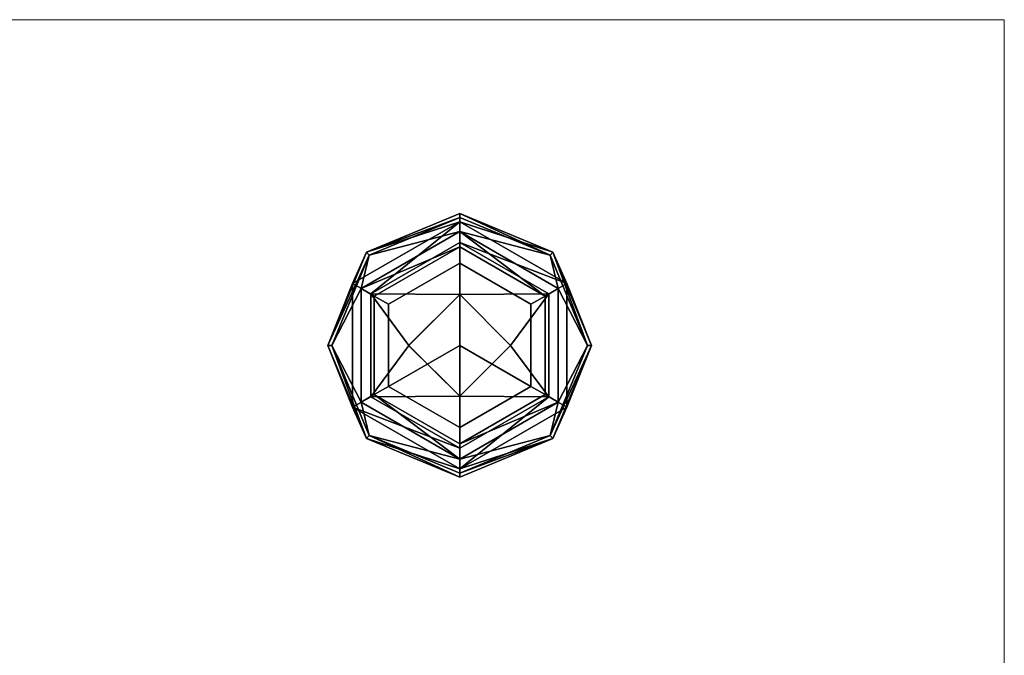
# Model space of a CAD drawing. Units: inches. Extents: x -343 to 132, y 0 to 99.
# Drawn here: x -267 to -263, y 87 to 89 of the extents above; entities that cross this region are included whole.
import ezdxf

# ---------------------------------------------------------------- set-up
doc = ezdxf.new("R2010")
doc.units = ezdxf.units.IN
doc.header["$MEASUREMENT"] = 0
doc.layers.add('STRUCTURE-COLUMN', color=7, linetype='Continuous', lineweight=9)
doc.layers.add('STRUCTURE-GLIDE', color=7, linetype='Continuous')

# ---------------------------------------------------------------- blocks, each defined once
blk = doc.blocks.new('7MN300_2RN_0T')
at = {"layer": 'STRUCTURE-COLUMN'}
mesh = blk.add_polyface(dxfattribs=at)
corners = [(-1.9764, 2.35, 89.9953), (1.9527, 2.35, 89.9953), (1.9527, 2.35, 0.4823), (-1.9764, 2.35, 0.4823)]
mesh.append_faces([[corners[k] for k in face] for face in [(3, 0, 1, 2)]])
mesh = blk.add_polyface(dxfattribs=at)
corners = [(-1.9764, 2.35, 0.4823), (1.9527, 2.35, 0.4823), (1.9527, 0, 0.4823), (-1.9764, 0, 0.4823)]
mesh.append_faces([[corners[k] for k in face] for face in [(2, 3, 0, 1)]])
mesh = blk.add_polyface(dxfattribs=at)
corners = [(-1.9764, 0, 89.9953), (1.9527, 0, 89.9953), (1.9527, 2.35, 89.9953), (-1.9764, 2.35, 89.9953)]
mesh.append_faces([[corners[k] for k in face] for face in [(0, 1, 2, 3)]])
mesh = blk.add_polyface(dxfattribs=at)
corners = [(1.9527, 0, 89.9953), (1.9527, 0, 0.4823), (1.9527, 2.35, 0.4823), (1.9527, 2.35, 89.9953)]
mesh.append_faces([[corners[k] for k in face] for face in [(0, 1, 2, 3)]])
at = {"layer": 'STRUCTURE-GLIDE'}
mesh = blk.add_polyface(dxfattribs=at)
corners = [(-0.0109, 0.7142, 0.2755), (-0.3368, 0.8491, 0.2755), (-0.4718, 1.175, 0.2755), (-0.3368, 1.5009, 0.2755), (-0.0109, 1.6358, 0.2755), (-0.0109, 1.6506, 0.22), (-0.3472, 1.5113, 0.22), (-0.4865, 1.175, 0.22), (-0.3472, 0.8387, 0.22), (-0.0109, 0.6994, 0.22)]
mesh.append_faces([[corners[k] for k in face] for face in [(1, 9, 0)]], dxfattribs={"vtx0": -1})
mesh.append_faces([[corners[k] for k in face] for face in [(3, 7, 2), (8, 2, 7)]], dxfattribs={"vtx0": -1, "vtx1": -1})
mesh.append_faces([[corners[k] for k in face] for face in [(6, 3, 4), (3, 6, 7), (8, 1, 2)]], dxfattribs={"vtx0": -1, "vtx2": -1})
mesh.append_faces([[corners[k] for k in face] for face in [(5, 6, 4)]], dxfattribs={"vtx1": -1})
mesh.append_faces([[corners[k] for k in face] for face in [(8, 9, 1)]], dxfattribs={"vtx1": -1, "vtx2": -1})
mesh = blk.add_polyface(dxfattribs=at)
corners = [(-0.0109, 0.6994, 0.22), (-0.3472, 0.8387, 0.22), (-0.4865, 1.175, 0.22), (-0.3472, 1.5113, 0.22), (-0.0109, 1.6506, 0.22), (-0.0109, 1.6506, 0.1425), (-0.3472, 1.5113, 0.1425), (-0.4865, 1.175, 0.1425), (-0.3472, 0.8387, 0.1425), (-0.0109, 0.6994, 0.1425)]
mesh.append_faces([[corners[k] for k in face] for face in [(1, 8, 9, 0)]], dxfattribs={"vtx0": -1})
mesh.append_faces([[corners[k] for k in face] for face in [(3, 6, 7, 2), (8, 1, 2, 7)]], dxfattribs={"vtx0": -1, "vtx2": -1})
mesh.append_faces([[corners[k] for k in face] for face in [(4, 5, 6, 3)]], dxfattribs={"vtx2": -1})
mesh = blk.add_polyface(dxfattribs=at)
corners = [(-0.0109, 0.6994, 0.1425), (-0.3472, 0.8387, 0.1425), (-0.4865, 1.175, 0.1425), (-0.3472, 1.5113, 0.1425), (-0.0109, 1.6506, 0.1425), (-0.0109, 1.6206, 0.0631), (-0.3968, 1.3978, 0.0631), (-0.3968, 0.9522, 0.0631), (-0.0109, 0.7294, 0.0631)]
mesh.append_faces([[corners[k] for k in face] for face in [(1, 8, 0)]], dxfattribs={"vtx0": -1})
mesh.append_faces([[corners[k] for k in face] for face in [(7, 2, 6)]], dxfattribs={"vtx0": -1, "vtx1": -1})
mesh.append_faces([[corners[k] for k in face] for face in [(6, 2, 3), (7, 1, 2)]], dxfattribs={"vtx0": -1, "vtx2": -1})
mesh.append_faces([[corners[k] for k in face] for face in [(5, 6, 3), (7, 8, 1)]], dxfattribs={"vtx1": -1, "vtx2": -1})
mesh.append_faces([[corners[k] for k in face] for face in [(3, 4, 5)]], dxfattribs={"vtx2": -1})
mesh = blk.add_polyface(dxfattribs=at)
corners = [(-0.0109, 0.7643, 0.323), (-0.3666, 0.9697, 0.323), (-0.3666, 1.3803, 0.323), (-0.0109, 1.5857, 0.323), (-0.0109, 1.6358, 0.2755), (-0.3368, 1.5009, 0.2755), (-0.4718, 1.175, 0.2755), (-0.3368, 0.8491, 0.2755), (-0.0109, 0.7142, 0.2755)]
mesh.append_faces([[corners[k] for k in face] for face in [(0, 7, 8)]], dxfattribs={"vtx0": -1})
mesh.append_faces([[corners[k] for k in face] for face in [(7, 0, 1), (6, 1, 2)]], dxfattribs={"vtx0": -1, "vtx2": -1})
mesh.append_faces([[corners[k] for k in face] for face in [(4, 5, 3)]], dxfattribs={"vtx1": -1})
mesh.append_faces([[corners[k] for k in face] for face in [(2, 3, 5), (5, 6, 2), (6, 7, 1)]], dxfattribs={"vtx1": -1, "vtx2": -1})
mesh = blk.add_polyface(dxfattribs=at)
corners = [(-0.0109, 1.6358, 0.2755), (0.3149, 1.5009, 0.2755), (0.4499, 1.175, 0.2755), (0.3149, 0.8491, 0.2755), (-0.0109, 0.7142, 0.2755), (-0.0109, 0.6994, 0.22), (0.3254, 0.8387, 0.22), (0.4647, 1.175, 0.22), (0.3254, 1.5113, 0.22), (-0.0109, 1.6506, 0.22)]
mesh.append_faces([[corners[k] for k in face] for face in [(1, 9, 0)]], dxfattribs={"vtx0": -1})
mesh.append_faces([[corners[k] for k in face] for face in [(3, 7, 2), (8, 2, 7)]], dxfattribs={"vtx0": -1, "vtx1": -1})
mesh.append_faces([[corners[k] for k in face] for face in [(6, 3, 4), (3, 6, 7), (8, 1, 2)]], dxfattribs={"vtx0": -1, "vtx2": -1})
mesh.append_faces([[corners[k] for k in face] for face in [(5, 6, 4)]], dxfattribs={"vtx1": -1})
mesh.append_faces([[corners[k] for k in face] for face in [(8, 9, 1)]], dxfattribs={"vtx1": -1, "vtx2": -1})
mesh = blk.add_polyface(dxfattribs=at)
corners = [(-0.0109, 1.6506, 0.22), (0.3254, 1.5113, 0.22), (0.4647, 1.175, 0.22), (0.3254, 0.8387, 0.22), (-0.0109, 0.6994, 0.22), (-0.0109, 0.6994, 0.1425), (0.3254, 0.8387, 0.1425), (0.4647, 1.175, 0.1425), (0.3254, 1.5113, 0.1425), (-0.0109, 1.6506, 0.1425)]
mesh.append_faces([[corners[k] for k in face] for face in [(1, 8, 9, 0)]], dxfattribs={"vtx0": -1})
mesh.append_faces([[corners[k] for k in face] for face in [(3, 6, 7, 2), (8, 1, 2, 7)]], dxfattribs={"vtx0": -1, "vtx2": -1})
mesh.append_faces([[corners[k] for k in face] for face in [(4, 5, 6, 3)]], dxfattribs={"vtx2": -1})
mesh = blk.add_polyface(dxfattribs=at)
corners = [(-0.0109, 1.6506, 0.1425), (0.3254, 1.5113, 0.1425), (0.4647, 1.175, 0.1425), (0.3254, 0.8387, 0.1425), (-0.0109, 0.6994, 0.1425), (-0.0109, 0.7294, 0.0631), (0.375, 0.9522, 0.0631), (0.375, 1.3978, 0.0631), (-0.0109, 1.6206, 0.0631)]
mesh.append_faces([[corners[k] for k in face] for face in [(1, 8, 0)]], dxfattribs={"vtx0": -1})
mesh.append_faces([[corners[k] for k in face] for face in [(7, 2, 6)]], dxfattribs={"vtx0": -1, "vtx1": -1})
mesh.append_faces([[corners[k] for k in face] for face in [(6, 2, 3), (7, 1, 2)]], dxfattribs={"vtx0": -1, "vtx2": -1})
mesh.append_faces([[corners[k] for k in face] for face in [(5, 6, 3), (7, 8, 1)]], dxfattribs={"vtx1": -1, "vtx2": -1})
mesh.append_faces([[corners[k] for k in face] for face in [(3, 4, 5)]], dxfattribs={"vtx2": -1})
mesh = blk.add_polyface(dxfattribs=at)
corners = [(-0.0109, 1.5857, 0.323), (0.3447, 1.3803, 0.323), (0.3447, 0.9697, 0.323), (-0.0109, 0.7643, 0.323), (-0.0109, 0.7142, 0.2755), (0.3149, 0.8491, 0.2755), (0.4499, 1.175, 0.2755), (0.3149, 1.5009, 0.2755), (-0.0109, 1.6358, 0.2755)]
mesh.append_faces([[corners[k] for k in face] for face in [(0, 7, 8)]], dxfattribs={"vtx0": -1})
mesh.append_faces([[corners[k] for k in face] for face in [(7, 0, 1), (6, 1, 2)]], dxfattribs={"vtx0": -1, "vtx2": -1})
mesh.append_faces([[corners[k] for k in face] for face in [(4, 5, 3)]], dxfattribs={"vtx1": -1})
mesh.append_faces([[corners[k] for k in face] for face in [(2, 3, 5), (5, 6, 2), (6, 7, 1)]], dxfattribs={"vtx1": -1, "vtx2": -1})
mesh = blk.add_polyface(dxfattribs=at)
corners = [(-0.0109, 0.7294, 0.0631), (-0.3968, 0.9522, 0.0631), (-0.3968, 1.3978, 0.0631), (-0.0109, 1.6206, 0.0631), (-0.0109, 1.5456, 0.0234), (-0.3318, 1.3603, 0.0234), (-0.3318, 0.9897, 0.0234), (-0.0109, 0.8044, 0.0234)]
mesh.append_faces([[corners[k] for k in face] for face in [(2, 5, 6, 1)]], dxfattribs={"vtx0": -1, "vtx2": -1})
mesh.append_faces([[corners[k] for k in face] for face in [(4, 5, 3), (0, 1, 7)]], dxfattribs={"vtx1": -1})
mesh.append_faces([[corners[k] for k in face] for face in [(2, 3, 5), (6, 7, 1)]], dxfattribs={"vtx1": -1, "vtx2": -1})
mesh = blk.add_polyface(dxfattribs=at)
corners = [(-0.0109, 1.6206, 0.0631), (0.375, 1.3978, 0.0631), (0.375, 0.9522, 0.0631), (-0.0109, 0.7294, 0.0631), (-0.0109, 0.8044, 0.0234), (0.31, 0.9897, 0.0234), (0.31, 1.3603, 0.0234), (-0.0109, 1.5456, 0.0234)]
mesh.append_faces([[corners[k] for k in face] for face in [(2, 5, 6, 1)]], dxfattribs={"vtx0": -1, "vtx2": -1})
mesh.append_faces([[corners[k] for k in face] for face in [(4, 5, 3), (0, 1, 7)]], dxfattribs={"vtx1": -1})
mesh.append_faces([[corners[k] for k in face] for face in [(2, 3, 5), (6, 7, 1)]], dxfattribs={"vtx1": -1, "vtx2": -1})
mesh = blk.add_polyface(dxfattribs=at)
corners = [(-0.0109, 0.8194, 0.34), (-0.3189, 0.9972, 0.34), (-0.3189, 1.3528, 0.34), (-0.0109, 1.5306, 0.34), (-0.0109, 1.5857, 0.323), (-0.3666, 1.3803, 0.323), (-0.3666, 0.9697, 0.323), (-0.0109, 0.7643, 0.323)]
mesh.append_faces([[corners[k] for k in face] for face in [(2, 5, 6, 1)]], dxfattribs={"vtx0": -1, "vtx2": -1})
mesh.append_faces([[corners[k] for k in face] for face in [(4, 5, 3), (0, 1, 7)]], dxfattribs={"vtx1": -1})
mesh.append_faces([[corners[k] for k in face] for face in [(2, 3, 5), (6, 7, 1)]], dxfattribs={"vtx1": -1, "vtx2": -1})
mesh = blk.add_polyface(dxfattribs=at)
corners = [(-0.0109, 1.5306, 0.34), (0.297, 1.3528, 0.34), (0.297, 0.9972, 0.34), (-0.0109, 0.8194, 0.34), (-0.0109, 0.7643, 0.323), (0.3447, 0.9697, 0.323), (0.3447, 1.3803, 0.323), (-0.0109, 1.5857, 0.323)]
mesh.append_faces([[corners[k] for k in face] for face in [(2, 5, 6, 1)]], dxfattribs={"vtx0": -1, "vtx2": -1})
mesh.append_faces([[corners[k] for k in face] for face in [(4, 5, 3), (0, 1, 7)]], dxfattribs={"vtx1": -1})
mesh.append_faces([[corners[k] for k in face] for face in [(2, 3, 5), (6, 7, 1)]], dxfattribs={"vtx1": -1, "vtx2": -1})
mesh = blk.add_polyface(dxfattribs=at)
corners = [(-0.0109, 0.8044, 0.0234), (-0.3318, 0.9897, 0.0234), (-0.3318, 1.3603, 0.0234), (-0.0109, 1.5456, 0.0234), (-0.0109, 1.3588, 0.0059), (-0.1947, 1.175, 0.0059), (-0.0109, 0.9912, 0.0059)]
mesh.append_faces([[corners[k] for k in face] for face in [(2, 4, 5), (5, 1, 2)]], dxfattribs={"vtx0": -1, "vtx2": -1})
mesh.append_faces([[corners[k] for k in face] for face in [(3, 4, 2), (0, 1, 6)]], dxfattribs={"vtx1": -1})
mesh.append_faces([[corners[k] for k in face] for face in [(5, 6, 1)]], dxfattribs={"vtx1": -1, "vtx2": -1})
mesh = blk.add_polyface(dxfattribs=at)
corners = [(-0.0109, 0.8782, 0.34), (-0.2679, 1.0266, 0.34), (-0.2679, 1.3234, 0.34), (-0.0109, 1.4718, 0.34), (-0.0109, 1.5306, 0.34), (-0.3189, 1.3528, 0.34), (-0.3189, 0.9972, 0.34), (-0.0109, 0.8194, 0.34)]
mesh.append_faces([[corners[k] for k in face] for face in [(6, 1, 2, 5)]], dxfattribs={"vtx0": -1, "vtx2": -1})
mesh.append_faces([[corners[k] for k in face] for face in [(3, 4, 5, 2)]], dxfattribs={"vtx2": -1})
mesh.append_faces([[corners[k] for k in face] for face in [(6, 7, 0, 1)]], dxfattribs={"vtx3": -1})
mesh = blk.add_polyface(dxfattribs=at)
corners = [(-0.0109, 1.5456, 0.0234), (0.31, 1.3603, 0.0234), (0.31, 0.9897, 0.0234), (-0.0109, 0.8044, 0.0234), (-0.0109, 0.9912, 0.0059), (0.1728, 1.175, 0.0059), (-0.0109, 1.3588, 0.0059)]
mesh.append_faces([[corners[k] for k in face] for face in [(2, 4, 5), (5, 1, 2)]], dxfattribs={"vtx0": -1, "vtx2": -1})
mesh.append_faces([[corners[k] for k in face] for face in [(3, 4, 2), (0, 1, 6)]], dxfattribs={"vtx1": -1})
mesh.append_faces([[corners[k] for k in face] for face in [(5, 6, 1)]], dxfattribs={"vtx1": -1, "vtx2": -1})
mesh = blk.add_polyface(dxfattribs=at)
corners = [(-0.0109, 1.4718, 0.34), (0.2461, 1.3234, 0.34), (0.2461, 1.0266, 0.34), (-0.0109, 0.8782, 0.34), (-0.0109, 0.8194, 0.34), (0.297, 0.9972, 0.34), (0.297, 1.3528, 0.34), (-0.0109, 1.5306, 0.34)]
mesh.append_faces([[corners[k] for k in face] for face in [(5, 2, 3, 4)]], dxfattribs={"vtx0": -1})
mesh.append_faces([[corners[k] for k in face] for face in [(0, 1, 6, 7)]], dxfattribs={"vtx1": -1})
mesh.append_faces([[corners[k] for k in face] for face in [(1, 2, 5, 6)]], dxfattribs={"vtx1": -1, "vtx3": -1})
mesh = blk.add_polyface(dxfattribs=at)
corners = [(-0.0109, 1.175, 0.4823), (-0.0109, 1.4718, 0.4823), (-0.2679, 1.3234, 0.4823), (-0.2679, 1.0266, 0.4823), (-0.0109, 0.8782, 0.4823)]
mesh.append_faces([[corners[k] for k in face] for face in [(3, 4, 0)]], dxfattribs={"vtx2": -1})
mesh.append_faces([[corners[k] for k in face] for face in [(0, 1, 2, 3)]], dxfattribs={"vtx3": -1})
mesh = blk.add_polyface(dxfattribs=at)
corners = [(-0.0109, 0.8782, 0.4823), (-0.2679, 1.0266, 0.4823), (-0.2679, 1.3234, 0.4823), (-0.0109, 1.4718, 0.4823), (-0.0109, 1.4718, 0.34), (-0.2679, 1.3234, 0.34), (-0.2679, 1.0266, 0.34), (-0.0109, 0.8782, 0.34)]
mesh.append_faces([[corners[k] for k in face] for face in [(1, 6, 7, 0)]], dxfattribs={"vtx0": -1})
mesh.append_faces([[corners[k] for k in face] for face in [(2, 5, 6, 1)]], dxfattribs={"vtx0": -1, "vtx2": -1})
mesh.append_faces([[corners[k] for k in face] for face in [(3, 4, 5, 2)]], dxfattribs={"vtx2": -1})
mesh = blk.add_polyface(dxfattribs=at)
corners = [(-0.0109, 1.175, 0.4823), (-0.0109, 0.8782, 0.4823), (0.2461, 1.0266, 0.4823), (0.2461, 1.3234, 0.4823), (-0.0109, 1.4718, 0.4823)]
mesh.append_faces([[corners[k] for k in face] for face in [(1, 2, 0)]], dxfattribs={"vtx1": -1})
mesh.append_faces([[corners[k] for k in face] for face in [(3, 4, 0, 2)]], dxfattribs={"vtx2": -1})
mesh = blk.add_polyface(dxfattribs=at)
corners = [(-0.0109, 1.4718, 0.4823), (0.2461, 1.3234, 0.4823), (0.2461, 1.0266, 0.4823), (-0.0109, 0.8782, 0.4823), (-0.0109, 0.8782, 0.34), (0.2461, 1.0266, 0.34), (0.2461, 1.3234, 0.34), (-0.0109, 1.4718, 0.34)]
mesh.append_faces([[corners[k] for k in face] for face in [(1, 6, 7, 0)]], dxfattribs={"vtx0": -1})
mesh.append_faces([[corners[k] for k in face] for face in [(2, 5, 6, 1)]], dxfattribs={"vtx0": -1, "vtx2": -1})
mesh.append_faces([[corners[k] for k in face] for face in [(3, 4, 5, 2)]], dxfattribs={"vtx2": -1})
mesh = blk.add_polyface(dxfattribs=at)
corners = [(-0.0109, 0.9912), (-0.1948, 1.175), (-0.0109, 1.3588), (-0.0109, 1.175)]
mesh.append_faces([[corners[k] for k in face] for face in [(3, 0, 1, 2)]])
mesh = blk.add_polyface(dxfattribs=at)
corners = [(-0.0109, 1.3588), (0.1729, 1.175), (-0.0109, 0.9912), (-0.0109, 1.175)]
mesh.append_faces([[corners[k] for k in face] for face in [(1, 2, 3, 0)]])

msp = doc.modelspace()

# ---------------------------------------------------------------- block references
msp.add_blockref('7MN300_2RN_0T', (-264.9403, 86.9433))

doc.saveas('drawing.dxf')
